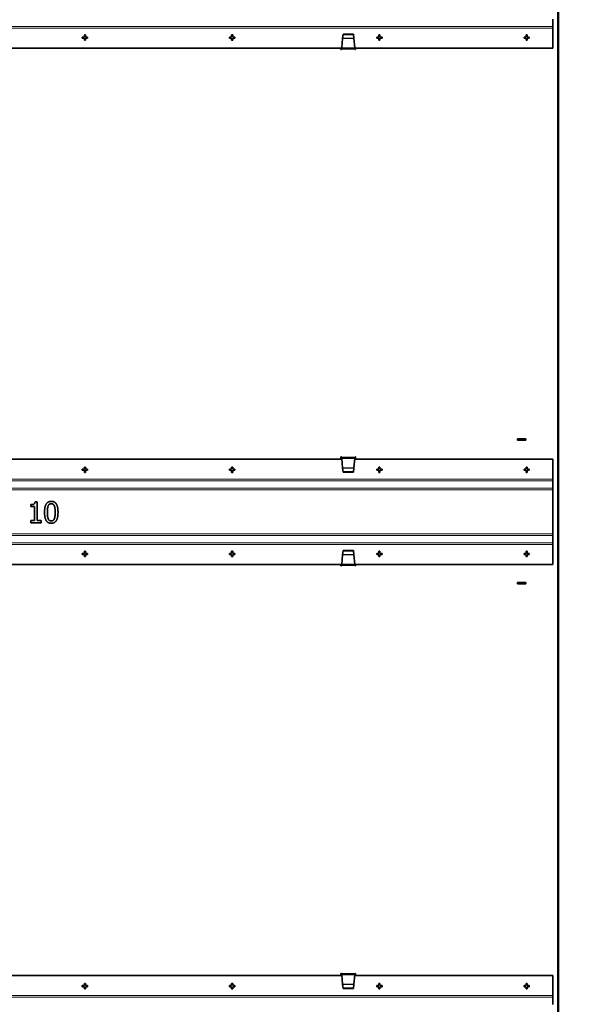
# Model space of a CAD drawing. Units: millimetres. Extents: x 0 to 2970, y 0 to 4200.
# Drawn here: x 1787 to 2319, y 1945 to 2881 of the extents above; entities that cross this region are included whole.
import ezdxf

# ---------------------------------------------------------------- set-up
doc = ezdxf.new("R2010")
doc.units = ezdxf.units.MM
doc.header["$LTSCALE"] = 10
for name, color, linetype, lineweight in [('Arêtes tangentes visibles(ISO)', 7, 'Continuous', 18), ('Arêtes visibles(ISO)', 7, 'Continuous', 35), ('Cotes(ISO)', 7, 'Continuous', 18)]:
    doc.layers.add(name, color=color, linetype=linetype, lineweight=lineweight)
doc.styles.add('MANTION', font='arial.ttf')
doc.dimstyles.new('Plan commercial', dxfattribs={"dimscale": 10, "dimtxt": 3, "dimasz": 2.5, "dimexe": 3, "dimexo": 1, "dimgap": 0.762, "dimtad": 1, "dimrnd": 1e-08, "dimtxsty": 'MANTION', "dimcen": 0.09, "dimdle": 10, "dimclrd": 7, "dimclre": 7, "dimclrt": 256, "dimazin": 2, "dimtfac": 0.5, "dimtmove": 0, "dimatfit": 3, "dimfxl": 1, "dimtolj": 1, "dimlwd": 25, "dimlwe": 25, "dimarcsym": 0})

# ---------------------------------------------------------------- blocks, each defined once
blk = doc.blocks.new('*D7')
at = {"layer": 'Cotes(ISO)', "color": 7, "linetype": 'Continuous', "lineweight": 25, "transparency": 16777216}
for p, q in [((2303.85, 3482.64), (2500.06, 3482.64)), ((2470.06, 3457.64), (2470.06, 1370.04)), ((2303.85, 1345.04), (2500.06, 1345.04))]:
    blk.add_line(p, q, dxfattribs=at)
at = {"layer": 'Cotes(ISO)', "color": 7, "linetype": 'Continuous', "transparency": 16777216}
for points in [[(2465.89, 3457.64), (2474.23, 3457.64), (2470.06, 3482.64)], [(2465.89, 1370.04), (2474.23, 1370.04), (2470.06, 1345.04)]]:
    blk.add_solid(points, dxfattribs=at)
at = {"layer": 'Defpoints', "color": 0, "linetype": 'Continuous', "transparency": 16777216}
for p in [(2293.85, 3482.64), (2293.85, 1345.04), (2470.06, 1345.04)]:
    blk.add_point(p, dxfattribs=at)
at = {"layer": 'Cotes(ISO)', "color": 154, "linetype": 'Continuous', "lineweight": 25, "true_color": 0x004691, "transparency": 16777216, "char_height": 30, "attachment_point": 1, "rotation": 90, "style": 'MANTION'}
for s, insert in [('\\A1; 2140', (2431.81, 2362.4)), ('\\A1;[84{\\H0,7000x;\\S1#4;}]', (2477.68, 2291.02))]:
    blk.add_mtext(s, dxfattribs=dict(at, insert=insert))

msp = doc.modelspace()

# ---------------------------------------------------------------- linework, layer by layer
at = {"layer": 'Arêtes tangentes visibles(ISO)'}
for p, q in [((2298.0502, 1347.0354), (2298.0502, 3479.6354)), ((1392.418, 2874.391), (2293.8502, 2874.391)), ((1393.896, 2872.8354), (2293.8502, 2872.8354)), ((2104.6423, 2863.0707), (2093.8582, 2863.0707)), ((2093.8685, 2863.1738), (2104.632, 2863.1738)), ((2105.6502, 2852.9354), (2092.8502, 2852.9354)), ((2092.9727, 2854.1668), (2105.5278, 2854.1668)), ((2092.8502, 2464.7354), (2105.6502, 2464.7354)), ((2092.9727, 2463.5039), (2105.5278, 2463.5039)), ((2093.8582, 2454.6), (2104.6423, 2454.6)), ((2093.8685, 2454.4969), (2104.632, 2454.4969)), ((1393.896, 2443.8354), (2293.8502, 2443.8354)), ((1277.2502, 2435.3525), (2293.8502, 2435.3525)), ((1392.893, 2442.2797), (2293.8502, 2442.2797)), ((1277.2502, 2433.8354), (2293.8502, 2433.8354)), ((1277.2502, 2391.8354), (2293.8502, 2391.8354)), ((1277.2502, 2390.3182), (2293.8502, 2390.3182)), ((1392.418, 2383.391), (2293.8502, 2383.391)), ((1393.896, 2381.8354), (2293.8502, 2381.8354)), ((2104.6423, 2372.0707), (2093.8582, 2372.0707)), ((2093.8685, 2372.1738), (2104.632, 2372.1738)), ((2105.6502, 2361.9354), (2092.8502, 2361.9354)), ((2092.9727, 2363.1668), (2105.5278, 2363.1668)), ((2092.8502, 1973.7354), (2105.6502, 1973.7354)), ((2092.9727, 1972.5039), (2105.5278, 1972.5039)), ((2093.8582, 1963.6), (2104.6423, 1963.6)), ((2093.8685, 1963.4969), (2104.632, 1963.4969)), ((1392.893, 1951.2797), (2293.8502, 1951.2797)), ((1393.896, 1952.8354), (2293.8502, 1952.8354))]:
    msp.add_line(p, q, dxfattribs=at)
at = {"layer": 'Arêtes visibles(ISO)'}
for p, q in [((2299.2502, 3479.6354), (2299.2502, 1347.0354)), ((2293.8502, 2881.3182), (2293.8502, 2874.391)), ((2293.8502, 2874.391), (2293.8502, 2872.8354)), ((1848.3502, 2864.3354), (1848.3502, 2866.3354)), ((1848.3502, 2866.3354), (1849.3502, 2866.3354)), ((1849.3502, 2866.3354), (1849.3502, 2864.3354)), ((1988.3502, 2864.3354), (1988.3502, 2866.3354)), ((1988.3502, 2866.3354), (1989.3502, 2866.3354)), ((1989.3502, 2866.3354), (1989.3502, 2864.3354)), ((2094.2318, 2866.8271), (2093.8685, 2863.1738)), ((2094.2502, 2867.0125), (2094.2318, 2866.8271)), ((2104.2687, 2866.8271), (2094.2318, 2866.8271)), ((2104.2502, 2867.0125), (2094.2502, 2867.0125)), ((2104.2687, 2866.8271), (2104.2502, 2867.0125)), ((2104.632, 2863.1738), (2104.2687, 2866.8271)), ((2128.3502, 2864.3354), (2128.3502, 2866.3354)), ((2128.3502, 2866.3354), (2129.3502, 2866.3354)), ((2129.3502, 2866.3354), (2129.3502, 2864.3354)), ((2268.3502, 2864.3354), (2268.3502, 2866.3354)), ((2268.3502, 2866.3354), (2269.3502, 2866.3354)), ((2269.3502, 2866.3354), (2269.3502, 2864.3354)), ((2293.8502, 2872.8354), (2293.8502, 2853.8354)), ((1846.3502, 2863.3354), (1846.3502, 2864.3354)), ((1846.3502, 2864.3354), (1848.3502, 2864.3354)), ((1848.3502, 2863.3354), (1846.3502, 2863.3354)), ((1848.3502, 2861.3354), (1848.3502, 2863.3354)), ((1849.3502, 2861.3354), (1848.3502, 2861.3354)), ((1849.3502, 2864.3354), (1851.3502, 2864.3354)), ((1849.3502, 2863.3354), (1849.3502, 2861.3354)), ((1851.3502, 2863.3354), (1849.3502, 2863.3354)), ((1851.3502, 2864.3354), (1851.3502, 2863.3354)), ((1986.3502, 2863.3354), (1986.3502, 2864.3354)), ((1986.3502, 2864.3354), (1988.3502, 2864.3354)), ((1988.3502, 2863.3354), (1986.3502, 2863.3354)), ((1988.3502, 2861.3354), (1988.3502, 2863.3354)), ((1989.3502, 2861.3354), (1988.3502, 2861.3354)), ((1989.3502, 2864.3354), (1991.3502, 2864.3354)), ((1989.3502, 2863.3354), (1989.3502, 2861.3354)), ((1991.3502, 2863.3354), (1989.3502, 2863.3354)), ((1991.3502, 2864.3354), (1991.3502, 2863.3354)), ((2093.8582, 2863.0707), (2092.9727, 2854.1668)), ((2093.8685, 2863.1738), (2093.8582, 2863.0707)), ((2104.6423, 2863.0707), (2104.632, 2863.1738)), ((2105.5278, 2854.1668), (2104.6423, 2863.0707)), ((2126.3502, 2863.3354), (2126.3502, 2864.3354)), ((2126.3502, 2864.3354), (2128.3502, 2864.3354)), ((2128.3502, 2863.3354), (2126.3502, 2863.3354)), ((2128.3502, 2861.3354), (2128.3502, 2863.3354)), ((2129.3502, 2861.3354), (2128.3502, 2861.3354)), ((2129.3502, 2864.3354), (2131.3502, 2864.3354)), ((2129.3502, 2863.3354), (2129.3502, 2861.3354)), ((2131.3502, 2863.3354), (2129.3502, 2863.3354)), ((2131.3502, 2864.3354), (2131.3502, 2863.3354)), ((2266.3502, 2863.3354), (2266.3502, 2864.3354)), ((2266.3502, 2864.3354), (2268.3502, 2864.3354)), ((2268.3502, 2863.3354), (2266.3502, 2863.3354)), ((2268.3502, 2861.3354), (2268.3502, 2863.3354)), ((2269.3502, 2861.3354), (2268.3502, 2861.3354)), ((2269.3502, 2864.3354), (2271.3502, 2864.3354)), ((2269.3502, 2863.3354), (2269.3502, 2861.3354)), ((2271.3502, 2863.3354), (2269.3502, 2863.3354)), ((2271.3502, 2864.3354), (2271.3502, 2863.3354)), ((1465.7607, 2853.8354), (2092.9398, 2853.8354)), ((2092.2502, 2852.6354), (2092.2502, 2853.8354)), ((2092.8502, 2852.6354), (2092.2502, 2852.6354)), ((2092.8502, 2852.9354), (2092.8502, 2853.7839)), ((2092.8502, 2853.7839), (2092.9346, 2853.7839)), ((2092.8801, 2853.2354), (2092.8502, 2852.9354)), ((2092.8502, 2852.9354), (2092.8502, 2852.6354)), ((2092.8801, 2853.2354), (2092.9727, 2854.1668)), ((2105.6204, 2853.2354), (2092.8801, 2853.2354)), ((2105.5278, 2854.1668), (2105.6204, 2853.2354)), ((2105.5607, 2853.8354), (2293.8502, 2853.8354)), ((2105.5659, 2853.7839), (2105.6502, 2853.7839)), ((2105.6502, 2852.9354), (2105.6204, 2853.2354)), ((2105.6502, 2853.7839), (2105.6502, 2852.9354)), ((2105.6502, 2852.6354), (2105.6502, 2852.9354)), ((2106.2502, 2852.6354), (2105.6502, 2852.6354)), ((2106.2502, 2853.8354), (2106.2502, 2852.6354)), ((2260.0502, 2480.8854), (2260.0502, 2482.3854)), ((2260.0502, 2482.3854), (2268.0502, 2482.3854)), ((2268.0502, 2482.3854), (2268.0502, 2480.8854)), ((2268.0502, 2480.8854), (2260.0502, 2480.8854)), ((1465.6613, 2462.8354), (2093.0392, 2462.8354)), ((2092.2502, 2463.8354), (2092.2502, 2465.0354)), ((2092.2502, 2465.0354), (2092.8502, 2465.0354)), ((2092.3377, 2462.8354), (2092.2502, 2463.8354)), ((2092.8502, 2465.0354), (2092.8502, 2464.7354)), ((2092.8502, 2463.8868), (2092.8502, 2464.7354)), ((2092.8502, 2464.7354), (2092.8801, 2464.4354)), ((2092.9346, 2463.8868), (2092.8502, 2463.8868)), ((2092.9727, 2463.5039), (2092.8801, 2464.4354)), ((2092.8801, 2464.4354), (2105.6204, 2464.4354)), ((2092.9727, 2463.5039), (2093.8582, 2454.6)), ((2104.6423, 2454.6), (2105.5278, 2463.5039)), ((2105.4613, 2462.8354), (2293.8502, 2462.8354)), ((2105.6204, 2464.4354), (2105.5278, 2463.5039)), ((2105.6502, 2463.8868), (2105.5659, 2463.8868)), ((2105.6204, 2464.4354), (2105.6502, 2464.7354)), ((2105.6502, 2464.7354), (2105.6502, 2465.0354)), ((2105.6502, 2465.0354), (2106.2502, 2465.0354)), ((2105.6502, 2464.7354), (2105.6502, 2463.8868)), ((2106.2502, 2463.8354), (2106.1628, 2462.8354)), ((2106.2502, 2465.0354), (2106.2502, 2463.8354)), ((2293.8502, 2443.8354), (2293.8502, 2462.8354)), ((1846.3502, 2453.3354), (1848.3502, 2453.3354)), ((1846.3502, 2452.3354), (1846.3502, 2453.3354)), ((1848.3502, 2453.3354), (1848.3502, 2455.3354)), ((1848.3502, 2455.3354), (1849.3502, 2455.3354)), ((1849.3502, 2455.3354), (1849.3502, 2453.3354)), ((1849.3502, 2453.3354), (1851.3502, 2453.3354)), ((1851.3502, 2453.3354), (1851.3502, 2452.3354)), ((1986.3502, 2453.3354), (1988.3502, 2453.3354)), ((1986.3502, 2452.3354), (1986.3502, 2453.3354)), ((1988.3502, 2453.3354), (1988.3502, 2455.3354)), ((1988.3502, 2455.3354), (1989.3502, 2455.3354)), ((1989.3502, 2455.3354), (1989.3502, 2453.3354)), ((1989.3502, 2453.3354), (1991.3502, 2453.3354)), ((1991.3502, 2453.3354), (1991.3502, 2452.3354)), ((2093.8582, 2454.6), (2093.8685, 2454.4969)), ((2093.8685, 2454.4969), (2094.2318, 2450.8436)), ((2104.2687, 2450.8436), (2104.632, 2454.4969)), ((2104.632, 2454.4969), (2104.6423, 2454.6)), ((2126.3502, 2453.3354), (2128.3502, 2453.3354)), ((2126.3502, 2452.3354), (2126.3502, 2453.3354)), ((2128.3502, 2453.3354), (2128.3502, 2455.3354)), ((2128.3502, 2455.3354), (2129.3502, 2455.3354)), ((2129.3502, 2455.3354), (2129.3502, 2453.3354)), ((2129.3502, 2453.3354), (2131.3502, 2453.3354)), ((2131.3502, 2453.3354), (2131.3502, 2452.3354)), ((2266.3502, 2453.3354), (2268.3502, 2453.3354)), ((2266.3502, 2452.3354), (2266.3502, 2453.3354)), ((2268.3502, 2453.3354), (2268.3502, 2455.3354)), ((2268.3502, 2455.3354), (2269.3502, 2455.3354)), ((2269.3502, 2455.3354), (2269.3502, 2453.3354)), ((2269.3502, 2453.3354), (2271.3502, 2453.3354)), ((2271.3502, 2453.3354), (2271.3502, 2452.3354)), ((1848.3502, 2452.3354), (1846.3502, 2452.3354)), ((1848.3502, 2450.3354), (1848.3502, 2452.3354)), ((1849.3502, 2450.3354), (1848.3502, 2450.3354)), ((1849.3502, 2452.3354), (1849.3502, 2450.3354)), ((1851.3502, 2452.3354), (1849.3502, 2452.3354)), ((1988.3502, 2452.3354), (1986.3502, 2452.3354)), ((1988.3502, 2450.3354), (1988.3502, 2452.3354)), ((1989.3502, 2450.3354), (1988.3502, 2450.3354)), ((1989.3502, 2452.3354), (1989.3502, 2450.3354)), ((1991.3502, 2452.3354), (1989.3502, 2452.3354)), ((2094.2318, 2450.8436), (2094.2502, 2450.6582)), ((2104.2687, 2450.8436), (2094.2318, 2450.8436)), ((2104.2502, 2450.6582), (2094.2502, 2450.6582)), ((2104.2502, 2450.6582), (2104.2687, 2450.8436)), ((2128.3502, 2452.3354), (2126.3502, 2452.3354)), ((2128.3502, 2450.3354), (2128.3502, 2452.3354)), ((2129.3502, 2450.3354), (2128.3502, 2450.3354)), ((2129.3502, 2452.3354), (2129.3502, 2450.3354)), ((2131.3502, 2452.3354), (2129.3502, 2452.3354)), ((2268.3502, 2452.3354), (2266.3502, 2452.3354)), ((2268.3502, 2450.3354), (2268.3502, 2452.3354)), ((2269.3502, 2450.3354), (2268.3502, 2450.3354)), ((2269.3502, 2452.3354), (2269.3502, 2450.3354)), ((2271.3502, 2452.3354), (2269.3502, 2452.3354)), ((2293.8502, 2442.2797), (2293.8502, 2443.8354)), ((2293.8502, 2435.3525), (2293.8502, 2442.2797)), ((2293.8502, 2435.3525), (2293.8502, 2433.8354)), ((2293.8502, 2391.8354), (2293.8502, 2433.8354)), ((1797.3506, 2417.8759), (1797.3506, 2419.7073)), ((1800.9811, 2417.8759), (1797.3506, 2417.8759)), ((1800.9811, 2404.4723), (1800.9811, 2417.8759)), ((1801.4835, 2422.495), (1803.5581, 2422.495)), ((1803.5581, 2422.495), (1803.5581, 2404.4723)), ((1797.3506, 2404.4723), (1800.9811, 2404.4723)), ((1797.3506, 2402.4302), (1797.3506, 2404.4723)), ((1807.1075, 2402.4302), (1797.3506, 2402.4302)), ((1803.5581, 2404.4723), (1807.1075, 2404.4723)), ((1807.1075, 2404.4723), (1807.1075, 2402.4302)), ((2293.8502, 2390.3182), (2293.8502, 2391.8354)), ((2293.8502, 2390.3182), (2293.8502, 2383.391)), ((2293.8502, 2383.391), (2293.8502, 2381.8354)), ((2293.8502, 2381.8354), (2293.8502, 2362.8354)), ((1846.3502, 2372.3354), (1846.3502, 2373.3354)), ((1846.3502, 2373.3354), (1848.3502, 2373.3354)), ((1848.3502, 2372.3354), (1846.3502, 2372.3354)), ((1848.3502, 2373.3354), (1848.3502, 2375.3354)), ((1848.3502, 2375.3354), (1849.3502, 2375.3354)), ((1848.3502, 2370.3354), (1848.3502, 2372.3354)), ((1849.3502, 2370.3354), (1848.3502, 2370.3354)), ((1849.3502, 2375.3354), (1849.3502, 2373.3354)), ((1849.3502, 2373.3354), (1851.3502, 2373.3354)), ((1849.3502, 2372.3354), (1849.3502, 2370.3354)), ((1851.3502, 2372.3354), (1849.3502, 2372.3354)), ((1851.3502, 2373.3354), (1851.3502, 2372.3354)), ((1986.3502, 2372.3354), (1986.3502, 2373.3354)), ((1986.3502, 2373.3354), (1988.3502, 2373.3354)), ((1988.3502, 2372.3354), (1986.3502, 2372.3354)), ((1988.3502, 2373.3354), (1988.3502, 2375.3354)), ((1988.3502, 2375.3354), (1989.3502, 2375.3354)), ((1988.3502, 2370.3354), (1988.3502, 2372.3354)), ((1989.3502, 2370.3354), (1988.3502, 2370.3354)), ((1989.3502, 2375.3354), (1989.3502, 2373.3354)), ((1989.3502, 2373.3354), (1991.3502, 2373.3354)), ((1989.3502, 2372.3354), (1989.3502, 2370.3354)), ((1991.3502, 2372.3354), (1989.3502, 2372.3354)), ((1991.3502, 2373.3354), (1991.3502, 2372.3354)), ((2093.8582, 2372.0707), (2092.9727, 2363.1668)), ((2093.8685, 2372.1738), (2093.8582, 2372.0707)), ((2094.2318, 2375.8271), (2093.8685, 2372.1738)), ((2094.2502, 2376.0125), (2094.2318, 2375.8271)), ((2104.2687, 2375.8271), (2094.2318, 2375.8271)), ((2104.2502, 2376.0125), (2094.2502, 2376.0125)), ((2104.2687, 2375.8271), (2104.2502, 2376.0125)), ((2104.632, 2372.1738), (2104.2687, 2375.8271)), ((2104.6423, 2372.0707), (2104.632, 2372.1738)), ((2105.5278, 2363.1668), (2104.6423, 2372.0707)), ((2126.3502, 2372.3354), (2126.3502, 2373.3354)), ((2126.3502, 2373.3354), (2128.3502, 2373.3354)), ((2128.3502, 2372.3354), (2126.3502, 2372.3354)), ((2128.3502, 2373.3354), (2128.3502, 2375.3354)), ((2128.3502, 2375.3354), (2129.3502, 2375.3354)), ((2128.3502, 2370.3354), (2128.3502, 2372.3354)), ((2129.3502, 2370.3354), (2128.3502, 2370.3354)), ((2129.3502, 2375.3354), (2129.3502, 2373.3354)), ((2129.3502, 2373.3354), (2131.3502, 2373.3354)), ((2129.3502, 2372.3354), (2129.3502, 2370.3354)), ((2131.3502, 2372.3354), (2129.3502, 2372.3354)), ((2131.3502, 2373.3354), (2131.3502, 2372.3354)), ((2266.3502, 2372.3354), (2266.3502, 2373.3354)), ((2266.3502, 2373.3354), (2268.3502, 2373.3354)), ((2268.3502, 2372.3354), (2266.3502, 2372.3354)), ((2268.3502, 2373.3354), (2268.3502, 2375.3354)), ((2268.3502, 2375.3354), (2269.3502, 2375.3354)), ((2268.3502, 2370.3354), (2268.3502, 2372.3354)), ((2269.3502, 2370.3354), (2268.3502, 2370.3354)), ((2269.3502, 2375.3354), (2269.3502, 2373.3354)), ((2269.3502, 2373.3354), (2271.3502, 2373.3354)), ((2269.3502, 2372.3354), (2269.3502, 2370.3354)), ((2271.3502, 2372.3354), (2269.3502, 2372.3354)), ((2271.3502, 2373.3354), (2271.3502, 2372.3354)), ((1465.7607, 2362.8354), (2092.9398, 2362.8354)), ((2092.2502, 2361.6354), (2092.2502, 2362.8354)), ((2092.8502, 2361.6354), (2092.2502, 2361.6354)), ((2092.8502, 2361.9354), (2092.8502, 2362.7839)), ((2092.8502, 2362.7839), (2092.9346, 2362.7839)), ((2092.8801, 2362.2354), (2092.8502, 2361.9354)), ((2092.8502, 2361.9354), (2092.8502, 2361.6354)), ((2092.8801, 2362.2354), (2092.9727, 2363.1668)), ((2105.6204, 2362.2354), (2092.8801, 2362.2354)), ((2105.5278, 2363.1668), (2105.6204, 2362.2354)), ((2105.5607, 2362.8354), (2293.8502, 2362.8354)), ((2105.5659, 2362.7839), (2105.6502, 2362.7839)), ((2105.6502, 2361.9354), (2105.6204, 2362.2354)), ((2105.6502, 2362.7839), (2105.6502, 2361.9354)), ((2105.6502, 2361.6354), (2105.6502, 2361.9354)), ((2106.2502, 2361.6354), (2105.6502, 2361.6354)), ((2106.2502, 2362.8354), (2106.2502, 2361.6354)), ((2260.0502, 2344.2854), (2260.0502, 2345.7854)), ((2260.0502, 2345.7854), (2268.0502, 2345.7854)), ((2268.0502, 2344.2854), (2260.0502, 2344.2854)), ((2268.0502, 2345.7854), (2268.0502, 2344.2854)), ((1465.6613, 1971.8354), (2093.0392, 1971.8354)), ((2092.2502, 1972.8354), (2092.2502, 1974.0354)), ((2092.2502, 1974.0354), (2092.8502, 1974.0354)), ((2092.3377, 1971.8354), (2092.2502, 1972.8354)), ((2092.8502, 1974.0354), (2092.8502, 1973.7354)), ((2092.8502, 1972.8868), (2092.8502, 1973.7354)), ((2092.8502, 1973.7354), (2092.8801, 1973.4354)), ((2092.9346, 1972.8868), (2092.8502, 1972.8868)), ((2092.9727, 1972.5039), (2092.8801, 1973.4354)), ((2092.8801, 1973.4354), (2105.6204, 1973.4354)), ((2092.9727, 1972.5039), (2093.8582, 1963.6)), ((2104.6423, 1963.6), (2105.5278, 1972.5039)), ((2105.4613, 1971.8354), (2293.8502, 1971.8354)), ((2105.6204, 1973.4354), (2105.5278, 1972.5039)), ((2105.6502, 1972.8868), (2105.5659, 1972.8868)), ((2105.6204, 1973.4354), (2105.6502, 1973.7354)), ((2105.6502, 1973.7354), (2105.6502, 1974.0354)), ((2105.6502, 1974.0354), (2106.2502, 1974.0354)), ((2105.6502, 1973.7354), (2105.6502, 1972.8868)), ((2106.2502, 1972.8354), (2106.1628, 1971.8354)), ((2106.2502, 1974.0354), (2106.2502, 1972.8354)), ((2293.8502, 1952.8354), (2293.8502, 1971.8354)), ((1846.3502, 1962.3354), (1848.3502, 1962.3354)), ((1846.3502, 1961.3354), (1846.3502, 1962.3354)), ((1848.3502, 1961.3354), (1846.3502, 1961.3354)), ((1848.3502, 1962.3354), (1848.3502, 1964.3354)), ((1848.3502, 1964.3354), (1849.3502, 1964.3354)), ((1848.3502, 1959.3354), (1848.3502, 1961.3354)), ((1849.3502, 1959.3354), (1848.3502, 1959.3354)), ((1849.3502, 1964.3354), (1849.3502, 1962.3354)), ((1849.3502, 1962.3354), (1851.3502, 1962.3354)), ((1849.3502, 1961.3354), (1849.3502, 1959.3354)), ((1851.3502, 1961.3354), (1849.3502, 1961.3354)), ((1851.3502, 1962.3354), (1851.3502, 1961.3354)), ((1986.3502, 1962.3354), (1988.3502, 1962.3354)), ((1986.3502, 1961.3354), (1986.3502, 1962.3354)), ((1988.3502, 1961.3354), (1986.3502, 1961.3354)), ((1988.3502, 1962.3354), (1988.3502, 1964.3354)), ((1988.3502, 1964.3354), (1989.3502, 1964.3354)), ((1988.3502, 1959.3354), (1988.3502, 1961.3354)), ((1989.3502, 1959.3354), (1988.3502, 1959.3354)), ((1989.3502, 1964.3354), (1989.3502, 1962.3354)), ((1989.3502, 1962.3354), (1991.3502, 1962.3354)), ((1989.3502, 1961.3354), (1989.3502, 1959.3354)), ((1991.3502, 1961.3354), (1989.3502, 1961.3354)), ((1991.3502, 1962.3354), (1991.3502, 1961.3354)), ((2093.8582, 1963.6), (2093.8685, 1963.4969)), ((2093.8685, 1963.4969), (2094.2318, 1959.8436)), ((2094.2318, 1959.8436), (2094.2502, 1959.6582)), ((2104.2687, 1959.8436), (2094.2318, 1959.8436)), ((2104.2502, 1959.6582), (2094.2502, 1959.6582)), ((2104.2502, 1959.6582), (2104.2687, 1959.8436)), ((2104.2687, 1959.8436), (2104.632, 1963.4969)), ((2104.632, 1963.4969), (2104.6423, 1963.6)), ((2126.3502, 1962.3354), (2128.3502, 1962.3354)), ((2126.3502, 1961.3354), (2126.3502, 1962.3354)), ((2128.3502, 1961.3354), (2126.3502, 1961.3354)), ((2128.3502, 1962.3354), (2128.3502, 1964.3354)), ((2128.3502, 1964.3354), (2129.3502, 1964.3354)), ((2128.3502, 1959.3354), (2128.3502, 1961.3354)), ((2129.3502, 1959.3354), (2128.3502, 1959.3354)), ((2129.3502, 1964.3354), (2129.3502, 1962.3354)), ((2129.3502, 1962.3354), (2131.3502, 1962.3354)), ((2129.3502, 1961.3354), (2129.3502, 1959.3354)), ((2131.3502, 1961.3354), (2129.3502, 1961.3354)), ((2131.3502, 1962.3354), (2131.3502, 1961.3354)), ((2266.3502, 1962.3354), (2268.3502, 1962.3354)), ((2266.3502, 1961.3354), (2266.3502, 1962.3354)), ((2268.3502, 1961.3354), (2266.3502, 1961.3354)), ((2268.3502, 1962.3354), (2268.3502, 1964.3354)), ((2268.3502, 1964.3354), (2269.3502, 1964.3354)), ((2268.3502, 1959.3354), (2268.3502, 1961.3354)), ((2269.3502, 1959.3354), (2268.3502, 1959.3354)), ((2269.3502, 1964.3354), (2269.3502, 1962.3354)), ((2269.3502, 1962.3354), (2271.3502, 1962.3354)), ((2269.3502, 1961.3354), (2269.3502, 1959.3354)), ((2271.3502, 1961.3354), (2269.3502, 1961.3354)), ((2271.3502, 1962.3354), (2271.3502, 1961.3354)), ((2293.8502, 1951.2797), (2293.8502, 1952.8354)), ((2293.8502, 1944.3525), (2293.8502, 1951.2797))]:
    msp.add_line(p, q, dxfattribs=at)
for points in [[(1797.3506, 2419.7073), (1799.409, 2419.7073), (1801.3539, 2420.8743), (1801.4835, 2422.495)], [(1810.4463, 2412.414), (1810.4463, 2417.8273), (1813.5743, 2422.8354), (1816.8482, 2422.8354)], [(1813.866, 2418.508), (1813.4609, 2417.4869), (1813.1691, 2414.3751), (1813.1691, 2412.414)], [(1816.8482, 2420.6149), (1815.7299, 2420.6149), (1814.2874, 2419.5614), (1813.866, 2418.508)], [(1816.8482, 2422.8354), (1820.1383, 2422.8354), (1823.234, 2417.649), (1823.234, 2412.4302)], [(1819.7818, 2418.5404), (1819.3766, 2419.5614), (1817.9665, 2420.6149), (1816.8482, 2420.6149)], [(1820.5111, 2412.4302), (1820.5111, 2414.4885), (1820.187, 2417.5193), (1819.7818, 2418.5404)], [(1816.8482, 2402.0088), (1813.5419, 2402.0088), (1810.4463, 2407.1465), (1810.4463, 2412.414)], [(1813.1691, 2412.414), (1813.1691, 2410.307), (1813.4284, 2407.4869), (1813.8498, 2406.3848)], [(1813.8498, 2406.3848), (1814.2388, 2405.3475), (1815.6813, 2404.2292), (1816.8482, 2404.2292)], [(1823.234, 2412.4302), (1823.234, 2407.0493), (1820.1059, 2402.0088), (1816.8482, 2402.0088)], [(1816.8482, 2404.2292), (1817.9503, 2404.2292), (1819.3928, 2405.2827), (1819.798, 2406.3362)], [(1819.798, 2406.3362), (1820.187, 2407.3248), (1820.5111, 2410.3718), (1820.5111, 2412.4302)]]:
    msp.add_open_spline(points, degree=2, dxfattribs=at)

# ---------------------------------------------------------------- dimensions: what is measured, and where the dimension line sits
at = {"layer": 'Cotes(ISO)', "color": 7, "linetype": 'Continuous', "lineweight": 25}
dim = msp.add_linear_dim(base=(2470.0609, 1345.0354), p1=(2293.8502, 3482.6354), p2=(2293.8502, 1345.0354), angle=90, text=' <>\\X[84{\\H0,7000x;\\S1#4;}]', dimstyle='Plan commercial', override={"dimgap": 0.762, "dimdec": 2, "dimlfac": 1.001123, "dimpost": '\\X', "dimtol": 0, "dimlim": 0, "dimtp": 0, "dimtm": 0, "dimtdec": 2, "dimtofl": 0, "dimatfit": 1, "dimtvp": -0.25}, dxfattribs=at)
dim.commit()
dim.dimension.update_dxf_attribs({"geometry": '*D7', "text_midpoint": (2470.0609, 2413.8354), "dimtype": 160})

doc.saveas('drawing.dxf')
